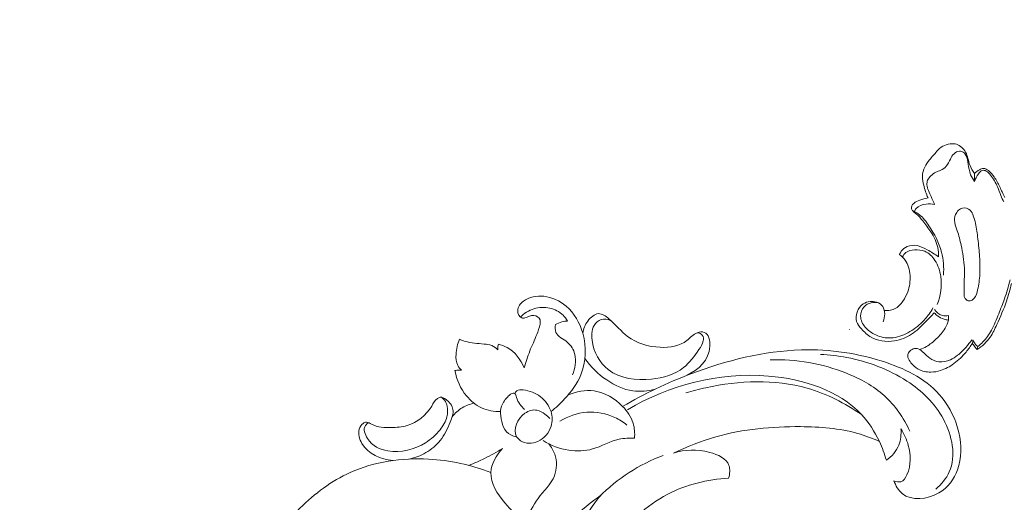
# Model space of a CAD drawing. Units: centimetres. Extents: x 533 to 823, y 192 to 603.
# Drawn here: x 701 to 716, y 494 to 501 of the extents above; entities that cross this region are included whole.
import ezdxf

# ---------------------------------------------------------------- set-up
doc = ezdxf.new("R2010")
doc.units = ezdxf.units.CM
doc.header["$MEASUREMENT"] = 0
doc.layers.add('layer 1', color=7, linetype='Continuous')

msp = doc.modelspace()

# ---------------------------------------------------------------- linework, layer by layer
at = {"layer": 'layer 1', "color": 250, "lineweight": 20}
for points, knots in [([(533.1739, 192.40227), (533.1739, 192.40227), (533.1739, 602.89845), (533.1739, 602.89845), (533.1739, 602.89845), (533.1739, 602.89845), (823.42375, 602.89845), (823.42375, 602.89845), (823.42375, 602.89845), (823.42375, 602.89845), (823.42375, 192.40227), (823.42375, 192.40227), (823.42375, 192.40227), (823.42375, 192.40227), (533.1739, 192.40227), (533.1739, 192.40227)], [0, 0, 0, 0, 0.2, 0.2, 0.2, 0.2, 0.4, 0.4, 0.4, 0.4, 0.6, 0.6, 0.6, 0.6, 1, 1, 1, 1]), ([(714.94964, 498.70051), (714.92121, 498.76175), (714.90122, 498.8261), (714.88447, 498.89203), (714.88447, 498.89203), (714.8731, 498.93668), (714.86319, 498.98202), (714.86458, 499.02745), (714.86458, 499.02745), (714.86604, 499.07512), (714.87986, 499.12287), (714.90124, 499.16586), (714.90124, 499.16586), (714.9206, 499.20503), (714.94616, 499.24033), (714.97297, 499.27448), (714.97297, 499.27448), (715.00815, 499.31943), (715.0454, 499.36234), (715.08475, 499.40482), (715.08475, 499.40482), (715.11123, 499.43346), (715.13871, 499.46191), (715.17171, 499.48148), (715.17171, 499.48148), (715.20501, 499.50124), (715.24401, 499.51203), (715.28392, 499.51693), (715.28392, 499.51693), (715.31699, 499.52099), (715.35066, 499.521), (715.38174, 499.51138), (715.38174, 499.51138), (715.41075, 499.5025), (715.43741, 499.48507), (715.4605, 499.46425), (715.4605, 499.46425), (715.48425, 499.44294), (715.50419, 499.4179), (715.51886, 499.39061), (715.51886, 499.39061), (715.55068, 499.33154), (715.55781, 499.26148), (715.58159, 499.19816), (715.58159, 499.19816), (715.59869, 499.15243), (715.62442, 499.11028), (715.65058, 499.06892)], [0, 0, 0, 0, 0.07692308, 0.07692308, 0.07692308, 0.07692308, 0.15384615, 0.15384615, 0.15384615, 0.15384615, 0.23076923, 0.23076923, 0.23076923, 0.23076923, 0.30769231, 0.30769231, 0.30769231, 0.30769231, 0.38461538, 0.38461538, 0.38461538, 0.38461538, 0.46153846, 0.46153846, 0.46153846, 0.46153846, 0.53846154, 0.53846154, 0.53846154, 0.53846154, 0.61538462, 0.61538462, 0.61538462, 0.61538462, 0.69230769, 0.69230769, 0.69230769, 0.69230769, 0.76923077, 0.76923077, 0.76923077, 0.76923077, 0.84615385, 0.84615385, 0.84615385, 0.84615385, 1, 1, 1, 1]), ([(715.0501, 498.59915), (715.03183, 498.63919), (715.01435, 498.67956), (714.99634, 498.7197), (714.99634, 498.7197), (714.98293, 498.7495), (714.96929, 498.77929), (714.95742, 498.80997), (714.95742, 498.80997), (714.94632, 498.83881), (714.93663, 498.86848), (714.93443, 498.89948), (714.93443, 498.89948), (714.93287, 498.92264), (714.93543, 498.94658), (714.94397, 498.96772), (714.94397, 498.96772), (714.95414, 498.99306), (714.97302, 499.01435), (714.99325, 499.0339), (714.99325, 499.0339), (715.01535, 499.05538), (715.03908, 499.07478), (715.06582, 499.08838), (715.06582, 499.08838), (715.09018, 499.10069), (715.11718, 499.10812), (715.14264, 499.11966), (715.14264, 499.11966), (715.17417, 499.13387), (715.20343, 499.15433), (715.22545, 499.18007), (715.22545, 499.18007), (715.25228, 499.21138), (715.26838, 499.2505), (715.28734, 499.28767), (715.28734, 499.28767), (715.30245, 499.31735), (715.31948, 499.34591), (715.34429, 499.36897), (715.34429, 499.36897), (715.36619, 499.38944), (715.39417, 499.40578), (715.42386, 499.4069), (715.42386, 499.4069), (715.44895, 499.40788), (715.47529, 499.39805), (715.49456, 499.38184), (715.49456, 499.38184), (715.52358, 499.35759), (715.53654, 499.3191), (715.54531, 499.28148), (715.54531, 499.28148), (715.55687, 499.23177), (715.56113, 499.18379), (715.57022, 499.13543), (715.57022, 499.13543), (715.57566, 499.10677), (715.58291, 499.07801), (715.59373, 499.05057), (715.59373, 499.05057), (715.60835, 499.014), (715.62951, 498.9799), (715.65458, 498.94949)], [0, 0, 0, 0, 0.05882353, 0.05882353, 0.05882353, 0.05882353, 0.11764706, 0.11764706, 0.11764706, 0.11764706, 0.17647059, 0.17647059, 0.17647059, 0.17647059, 0.23529412, 0.23529412, 0.23529412, 0.23529412, 0.29411765, 0.29411765, 0.29411765, 0.29411765, 0.35294118, 0.35294118, 0.35294118, 0.35294118, 0.41176471, 0.41176471, 0.41176471, 0.41176471, 0.47058824, 0.47058824, 0.47058824, 0.47058824, 0.52941176, 0.52941176, 0.52941176, 0.52941176, 0.58823529, 0.58823529, 0.58823529, 0.58823529, 0.64705882, 0.64705882, 0.64705882, 0.64705882, 0.70588235, 0.70588235, 0.70588235, 0.70588235, 0.76470588, 0.76470588, 0.76470588, 0.76470588, 0.82352941, 0.82352941, 0.82352941, 0.82352941, 0.88235294, 0.88235294, 0.88235294, 0.88235294, 1, 1, 1, 1]), ([(715.65058, 499.06892), (715.67352, 499.09189), (715.70043, 499.10931), (715.73012, 499.12559), (715.73012, 499.12559), (715.74915, 499.136), (715.76933, 499.14604), (715.78954, 499.14622), (715.78954, 499.14622), (715.81549, 499.14641), (715.84127, 499.13053), (715.86373, 499.11289), (715.86373, 499.11289), (715.89892, 499.08522), (715.92566, 499.05336), (715.95002, 499.01914), (715.95002, 499.01914), (715.98365, 498.97176), (716.01277, 498.91976), (716.03679, 498.86619), (716.03679, 498.86619), (716.04819, 498.8409), (716.05844, 498.81522), (716.07004, 498.79018), (716.07004, 498.79018), (716.08292, 498.76222), (716.09741, 498.73501), (716.11255, 498.70806)], [0, 0, 0, 0, 0.125, 0.125, 0.125, 0.125, 0.25, 0.25, 0.25, 0.25, 0.375, 0.375, 0.375, 0.375, 0.5, 0.5, 0.5, 0.5, 0.625, 0.625, 0.625, 0.625, 0.75, 0.75, 0.75, 0.75, 1, 1, 1, 1]), ([(715.65458, 498.94949), (715.65497, 498.97553), (715.65451, 499.00159), (715.65329, 499.02764), (715.65329, 499.02764), (715.65262, 499.04144), (715.65169, 499.05514), (715.65058, 499.06892)], [0, 0, 0, 0, 0.33333333, 0.33333333, 0.33333333, 0.33333333, 1, 1, 1, 1]), ([(715.65458, 498.94949), (715.66285, 498.97443), (715.67363, 498.99886), (715.68622, 499.02168), (715.68622, 499.02168), (715.69733, 499.04198), (715.70996, 499.06099), (715.72494, 499.0799), (715.72494, 499.0799), (715.73659, 499.09444), (715.74968, 499.10905), (715.76617, 499.11488), (715.76617, 499.11488), (715.78594, 499.12185), (715.8107, 499.11657), (715.83072, 499.10611), (715.83072, 499.10611), (715.85731, 499.09217), (715.87548, 499.06939), (715.893, 499.04611), (715.893, 499.04611), (715.93581, 498.98952), (715.97477, 498.93073), (716.0025, 498.86675), (716.0025, 498.86675), (716.02084, 498.82452), (716.03439, 498.78016), (716.05156, 498.73722), (716.05156, 498.73722), (716.06492, 498.70387), (716.08049, 498.67144), (716.09641, 498.6393)], [0, 0, 0, 0, 0.11111111, 0.11111111, 0.11111111, 0.11111111, 0.22222222, 0.22222222, 0.22222222, 0.22222222, 0.33333333, 0.33333333, 0.33333333, 0.33333333, 0.44444444, 0.44444444, 0.44444444, 0.44444444, 0.55555556, 0.55555556, 0.55555556, 0.55555556, 0.66666667, 0.66666667, 0.66666667, 0.66666667, 0.77777778, 0.77777778, 0.77777778, 0.77777778, 1, 1, 1, 1]), ([(715.10761, 497.81008), (715.10948, 497.85693), (715.10665, 497.90443), (715.09718, 497.95057), (715.09718, 497.95057), (715.07991, 498.03457), (715.04065, 498.11383), (714.99381, 498.18627), (714.99381, 498.18627), (714.95579, 498.24499), (714.91284, 498.29914), (714.86913, 498.35405), (714.86913, 498.35405), (714.84014, 498.39041), (714.81076, 498.42715), (714.77512, 498.45609), (714.77512, 498.45609), (714.7578, 498.4702), (714.73895, 498.48244), (714.72298, 498.49902), (714.72298, 498.49902), (714.713, 498.50943), (714.70416, 498.52153), (714.70067, 498.53478), (714.70067, 498.53478), (714.69323, 498.56308), (714.71063, 498.59646), (714.73359, 498.61845), (714.73359, 498.61845), (714.75954, 498.6432), (714.79244, 498.65338), (714.82503, 498.66413), (714.82503, 498.66413), (714.86634, 498.67787), (714.90704, 498.69251), (714.94964, 498.70051)], [0, 0, 0, 0, 0.1, 0.1, 0.1, 0.1, 0.2, 0.2, 0.2, 0.2, 0.3, 0.3, 0.3, 0.3, 0.4, 0.4, 0.4, 0.4, 0.5, 0.5, 0.5, 0.5, 0.6, 0.6, 0.6, 0.6, 0.7, 0.7, 0.7, 0.7, 0.8, 0.8, 0.8, 0.8, 1, 1, 1, 1]), ([(714.74223, 498.49245), (714.74954, 498.51009), (714.75914, 498.52701), (714.77154, 498.54125), (714.77154, 498.54125), (714.80674, 498.58154), (714.86438, 498.59945), (714.92004, 498.60605), (714.92004, 498.60605), (714.96458, 498.61141), (715.00785, 498.60951), (715.0501, 498.59915)], [0, 0, 0, 0, 0.25, 0.25, 0.25, 0.25, 0.5, 0.5, 0.5, 0.5, 1, 1, 1, 1]), ([(715.18339, 497.53234), (715.19197, 497.64894), (715.18444, 497.76927), (715.15479, 497.88244), (715.15479, 497.88244), (715.11777, 498.02354), (715.04638, 498.15378), (714.96416, 498.27854), (714.96416, 498.27854), (714.92205, 498.34252), (714.87716, 498.40506), (714.81649, 498.44935), (714.81649, 498.44935), (714.79346, 498.46614), (714.76816, 498.4803), (714.74223, 498.49245)], [0, 0, 0, 0, 0.2, 0.2, 0.2, 0.2, 0.4, 0.4, 0.4, 0.4, 0.6, 0.6, 0.6, 0.6, 1, 1, 1, 1]), ([(715.66756, 498.31579), (715.65907, 498.3546), (715.64895, 498.39288), (715.635, 498.43081), (715.635, 498.43081), (715.62374, 498.46112), (715.61022, 498.49119), (715.58627, 498.51334), (715.58627, 498.51334), (715.55661, 498.54077), (715.5111, 498.55606), (715.47209, 498.54786), (715.47209, 498.54786), (715.4486, 498.54287), (715.42748, 498.52954), (715.4101, 498.51292), (715.4101, 498.51292), (715.39084, 498.49438), (715.37631, 498.47183), (715.36657, 498.44728), (715.36657, 498.44728), (715.35163, 498.40964), (715.34792, 498.36723), (715.35382, 498.32712), (715.35382, 498.32712), (715.36007, 498.28448), (715.37717, 498.24449), (715.39172, 498.20383), (715.39172, 498.20383), (715.41713, 498.13269), (715.43475, 498.05947), (715.45062, 497.98568), (715.45062, 497.98568), (715.47489, 497.87259), (715.49472, 497.75819), (715.49928, 497.64298), (715.49928, 497.64298), (715.50282, 497.55276), (715.49689, 497.46213), (715.49511, 497.37238), (715.49511, 497.37238), (715.49441, 497.33857), (715.4943, 497.30485), (715.4942, 497.27036), (715.4942, 497.27036), (715.49421, 497.24373), (715.49419, 497.21678), (715.50511, 497.19245), (715.50511, 497.19245), (715.51279, 497.1752), (715.52603, 497.15933), (715.54316, 497.15104), (715.54316, 497.15104), (715.56103, 497.14245), (715.58315, 497.14227), (715.60182, 497.14893), (715.60182, 497.14893), (715.62014, 497.15553), (715.63519, 497.16888), (715.64735, 497.18387), (715.64735, 497.18387), (715.67663, 497.2198), (715.68996, 497.26504), (715.7006, 497.31032), (715.7006, 497.31032), (715.71903, 497.38905), (715.72887, 497.46768), (715.73301, 497.54692), (715.73301, 497.54692), (715.73763, 497.63463), (715.73523, 497.72319), (715.72951, 497.81128), (715.72951, 497.81128), (715.72365, 497.90193), (715.71433, 497.99205), (715.70366, 498.08231), (715.70366, 498.08231), (715.69451, 498.16056), (715.68427, 498.23906), (715.66756, 498.31579)], [0, 0, 0, 0, 0.04761905, 0.04761905, 0.04761905, 0.04761905, 0.0952381, 0.0952381, 0.0952381, 0.0952381, 0.14285714, 0.14285714, 0.14285714, 0.14285714, 0.19047619, 0.19047619, 0.19047619, 0.19047619, 0.23809524, 0.23809524, 0.23809524, 0.23809524, 0.28571429, 0.28571429, 0.28571429, 0.28571429, 0.33333333, 0.33333333, 0.33333333, 0.33333333, 0.38095238, 0.38095238, 0.38095238, 0.38095238, 0.42857143, 0.42857143, 0.42857143, 0.42857143, 0.47619048, 0.47619048, 0.47619048, 0.47619048, 0.52380952, 0.52380952, 0.52380952, 0.52380952, 0.57142857, 0.57142857, 0.57142857, 0.57142857, 0.61904762, 0.61904762, 0.61904762, 0.61904762, 0.66666667, 0.66666667, 0.66666667, 0.66666667, 0.71428571, 0.71428571, 0.71428571, 0.71428571, 0.76190476, 0.76190476, 0.76190476, 0.76190476, 0.80952381, 0.80952381, 0.80952381, 0.80952381, 0.85714286, 0.85714286, 0.85714286, 0.85714286, 0.9047619, 0.9047619, 0.9047619, 0.9047619, 1, 1, 1, 1]), ([(714.52059, 497.84499), (714.52661, 497.86241), (714.53484, 497.87913), (714.54541, 497.89445), (714.54541, 497.89445), (714.56693, 497.92526), (714.59811, 497.94958), (714.63318, 497.96471), (714.63318, 497.96471), (714.68155, 497.98559), (714.7371, 497.98931), (714.78836, 497.97901), (714.78836, 497.97901), (714.84181, 497.96824), (714.89054, 497.94243), (714.93837, 497.91601), (714.93837, 497.91601), (714.99712, 497.88356), (715.05451, 497.85016), (715.10761, 497.81008)], [0, 0, 0, 0, 0.16666667, 0.16666667, 0.16666667, 0.16666667, 0.33333333, 0.33333333, 0.33333333, 0.33333333, 0.5, 0.5, 0.5, 0.5, 0.66666667, 0.66666667, 0.66666667, 0.66666667, 1, 1, 1, 1]), ([(714.56309, 497.80909), (714.5754, 497.83386), (714.59237, 497.85757), (714.61399, 497.87449), (714.61399, 497.87449), (714.64948, 497.90243), (714.69731, 497.91206), (714.7447, 497.91516), (714.7447, 497.91516), (714.79862, 497.91859), (714.85206, 497.91356), (714.89975, 497.89359), (714.89975, 497.89359), (714.96296, 497.86719), (715.01604, 497.81478), (715.05497, 497.7559), (715.05497, 497.7559), (715.10336, 497.6825), (715.12955, 497.59913), (715.1417, 497.51346), (715.1417, 497.51346), (715.1621, 497.37014), (715.14338, 497.22041), (715.09072, 497.08755)], [0, 0, 0, 0, 0.14285714, 0.14285714, 0.14285714, 0.14285714, 0.28571429, 0.28571429, 0.28571429, 0.28571429, 0.42857143, 0.42857143, 0.42857143, 0.42857143, 0.57142857, 0.57142857, 0.57142857, 0.57142857, 0.71428571, 0.71428571, 0.71428571, 0.71428571, 1, 1, 1, 1]), ([(714.28919, 497.00046), (714.31237, 496.99659), (714.33628, 496.99578), (714.35973, 496.9983), (714.35973, 496.9983), (714.38954, 497.00154), (714.41874, 497.01011), (714.44528, 497.02348), (714.44528, 497.02348), (714.49691, 497.04961), (714.53791, 497.09399), (714.57113, 497.14204), (714.57113, 497.14204), (714.60113, 497.18546), (714.62483, 497.23171), (714.64242, 497.28071), (714.64242, 497.28071), (714.6706, 497.3592), (714.68323, 497.44456), (714.67757, 497.52809), (714.67757, 497.52809), (714.67462, 497.57142), (714.66673, 497.6143), (714.65364, 497.65587), (714.65364, 497.65587), (714.64201, 497.69284), (714.62608, 497.72888), (714.60404, 497.76084), (714.60404, 497.76084), (714.58156, 497.79332), (714.5526, 497.82166), (714.52059, 497.84499)], [0, 0, 0, 0, 0.11111111, 0.11111111, 0.11111111, 0.11111111, 0.22222222, 0.22222222, 0.22222222, 0.22222222, 0.33333333, 0.33333333, 0.33333333, 0.33333333, 0.44444444, 0.44444444, 0.44444444, 0.44444444, 0.55555556, 0.55555556, 0.55555556, 0.55555556, 0.66666667, 0.66666667, 0.66666667, 0.66666667, 0.77777778, 0.77777778, 0.77777778, 0.77777778, 1, 1, 1, 1]), ([(715.70175, 496.45573), (715.72952, 496.4768), (715.75591, 496.49975), (715.78032, 496.52471), (715.78032, 496.52471), (715.83091, 496.57627), (715.87287, 496.63629), (715.90792, 496.69948), (715.90792, 496.69948), (715.95235, 496.77957), (715.98574, 496.86489), (716.01952, 496.94983), (716.01952, 496.94983), (716.04935, 497.02472), (716.07964, 497.09941), (716.10634, 497.17537), (716.10634, 497.17537), (716.1395, 497.26955), (716.16727, 497.36585), (716.19131, 497.46284)], [0, 0, 0, 0, 0.16666667, 0.16666667, 0.16666667, 0.16666667, 0.33333333, 0.33333333, 0.33333333, 0.33333333, 0.5, 0.5, 0.5, 0.5, 0.66666667, 0.66666667, 0.66666667, 0.66666667, 1, 1, 1, 1]), ([(716.21023, 497.40737), (716.19051, 497.3177), (716.1668, 497.22858), (716.13724, 497.14179), (716.13724, 497.14179), (716.09566, 497.02025), (716.04252, 496.90318), (715.9896, 496.78536), (715.9896, 496.78536), (715.96021, 496.72015), (715.93088, 496.65458), (715.89015, 496.59622), (715.89015, 496.59622), (715.83908, 496.5231), (715.77, 496.46112), (715.69538, 496.41161)], [0, 0, 0, 0, 0.2, 0.2, 0.2, 0.2, 0.4, 0.4, 0.4, 0.4, 0.6, 0.6, 0.6, 0.6, 1, 1, 1, 1]), ([(708.84289, 496.13196), (708.86818, 496.21812), (708.8953, 496.3037), (708.92878, 496.38725), (708.92878, 496.38725), (708.96225, 496.47095), (709.00194, 496.55263), (709.03491, 496.63527), (709.03491, 496.63527), (709.055, 496.68568), (709.07261, 496.73647), (709.08326, 496.79247), (709.08326, 496.79247), (709.08767, 496.81549), (709.09095, 496.83937), (709.08332, 496.86007), (709.08332, 496.86007), (709.07069, 496.89481), (709.02767, 496.92064), (708.9893, 496.92396), (708.9893, 496.92396), (708.94195, 496.92811), (708.90171, 496.89813), (708.85447, 496.88722), (708.85447, 496.88722), (708.83854, 496.88359), (708.82177, 496.88208), (708.8073, 496.88636), (708.8073, 496.88636), (708.76842, 496.89802), (708.74568, 496.95142), (708.74586, 496.99724), (708.74586, 496.99724), (708.74614, 497.05706), (708.78551, 497.10374), (708.83143, 497.1382), (708.83143, 497.1382), (708.91944, 497.20405), (709.03131, 497.22461), (709.13851, 497.21374), (709.13851, 497.21374), (709.26358, 497.20097), (709.38219, 497.14532), (709.47736, 497.06474), (709.47736, 497.06474), (709.60072, 496.96013), (709.68432, 496.81352), (709.7293, 496.65537), (709.7293, 496.65537), (709.78808, 496.44847), (709.78053, 496.22182), (709.70124, 496.02821), (709.70124, 496.02821), (709.64568, 495.89255), (709.55489, 495.77313), (709.45547, 495.66459), (709.45547, 495.66459), (709.39141, 495.59454), (709.32362, 495.52898), (709.24981, 495.47024)], [0, 0, 0, 0, 0.0625, 0.0625, 0.0625, 0.0625, 0.125, 0.125, 0.125, 0.125, 0.1875, 0.1875, 0.1875, 0.1875, 0.25, 0.25, 0.25, 0.25, 0.3125, 0.3125, 0.3125, 0.3125, 0.375, 0.375, 0.375, 0.375, 0.4375, 0.4375, 0.4375, 0.4375, 0.5, 0.5, 0.5, 0.5, 0.5625, 0.5625, 0.5625, 0.5625, 0.625, 0.625, 0.625, 0.625, 0.6875, 0.6875, 0.6875, 0.6875, 0.75, 0.75, 0.75, 0.75, 0.8125, 0.8125, 0.8125, 0.8125, 0.875, 0.875, 0.875, 0.875, 1, 1, 1, 1]), ([(715.04502, 496.96415), (715.00184, 496.91687), (714.95648, 496.87191), (714.91121, 496.82637), (714.91121, 496.82637), (714.84463, 496.75945), (714.77819, 496.69129), (714.69921, 496.63936), (714.69921, 496.63936), (714.62283, 496.58928), (714.53475, 496.55432), (714.44385, 496.53948), (714.44385, 496.53948), (714.37967, 496.52905), (714.31411, 496.5286), (714.24975, 496.53967), (714.24975, 496.53967), (714.19343, 496.54926), (714.13805, 496.56765), (714.08924, 496.59588), (714.08924, 496.59588), (714.03351, 496.62805), (713.98624, 496.67307), (713.94238, 496.72241), (713.94238, 496.72241), (713.9125, 496.75611), (713.8841, 496.79179), (713.8709, 496.83309), (713.8709, 496.83309), (713.85644, 496.87815), (713.8598, 496.9299), (713.87648, 496.97592), (713.87648, 496.97592), (713.89445, 497.02531), (713.92777, 497.06812), (713.9708, 497.09727), (713.9708, 497.09727), (714.00134, 497.11795), (714.03676, 497.13186), (714.07309, 497.13597), (714.07309, 497.13597), (714.10605, 497.13974), (714.1397, 497.13554), (714.17177, 497.1241), (714.17177, 497.1241), (714.20865, 497.11099), (714.24335, 497.08839), (714.26492, 497.05737), (714.26492, 497.05737), (714.3081, 496.99543), (714.2986, 496.90011), (714.27061, 496.82966)], [0, 0, 0, 0, 0.07142857, 0.07142857, 0.07142857, 0.07142857, 0.14285714, 0.14285714, 0.14285714, 0.14285714, 0.21428571, 0.21428571, 0.21428571, 0.21428571, 0.28571429, 0.28571429, 0.28571429, 0.28571429, 0.35714286, 0.35714286, 0.35714286, 0.35714286, 0.42857143, 0.42857143, 0.42857143, 0.42857143, 0.5, 0.5, 0.5, 0.5, 0.57142857, 0.57142857, 0.57142857, 0.57142857, 0.64285714, 0.64285714, 0.64285714, 0.64285714, 0.71428571, 0.71428571, 0.71428571, 0.71428571, 0.78571429, 0.78571429, 0.78571429, 0.78571429, 0.85714286, 0.85714286, 0.85714286, 0.85714286, 1, 1, 1, 1]), ([(714.18291, 497.11992), (714.15228, 497.12384), (714.12068, 497.12253), (714.09035, 497.11518), (714.09035, 497.11518), (714.04967, 497.10529), (714.0112, 497.08454), (713.98299, 497.05379), (713.98299, 497.05379), (713.94828, 497.016), (713.92909, 496.96312), (713.93023, 496.91177), (713.93023, 496.91177), (713.93154, 496.8517), (713.96084, 496.79389), (714.00007, 496.74722), (714.00007, 496.74722), (714.03763, 496.70255), (714.08438, 496.66803), (714.13572, 496.64146), (714.13572, 496.64146), (714.20428, 496.60603), (714.28116, 496.58468), (714.35772, 496.58371), (714.35772, 496.58371), (714.44662, 496.58249), (714.53491, 496.60881), (714.61541, 496.64766), (714.61541, 496.64766), (714.69925, 496.68805), (714.77454, 496.74205), (714.84186, 496.80476), (714.84186, 496.80476), (714.888, 496.84767), (714.93034, 496.89475), (714.96678, 496.9459), (714.96678, 496.9459), (714.98749, 496.97499), (715.0064, 497.00547), (715.0234, 497.03685)], [0, 0, 0, 0, 0.09090909, 0.09090909, 0.09090909, 0.09090909, 0.18181818, 0.18181818, 0.18181818, 0.18181818, 0.27272727, 0.27272727, 0.27272727, 0.27272727, 0.36363636, 0.36363636, 0.36363636, 0.36363636, 0.45454545, 0.45454545, 0.45454545, 0.45454545, 0.54545455, 0.54545455, 0.54545455, 0.54545455, 0.63636364, 0.63636364, 0.63636364, 0.63636364, 0.72727273, 0.72727273, 0.72727273, 0.72727273, 0.81818182, 0.81818182, 0.81818182, 0.81818182, 1, 1, 1, 1]), ([(708.78497, 496.89875), (708.8425, 496.95463), (708.91332, 496.99945), (708.9905, 497.02372), (708.9905, 497.02372), (709.06697, 497.04772), (709.14966, 497.05158), (709.22888, 497.03433), (709.22888, 497.03433), (709.30428, 497.01796), (709.37651, 496.98244), (709.43072, 496.92888), (709.43072, 496.92888), (709.45733, 496.90246), (709.47967, 496.87168), (709.49775, 496.83896)], [0, 0, 0, 0, 0.2, 0.2, 0.2, 0.2, 0.4, 0.4, 0.4, 0.4, 0.6, 0.6, 0.6, 0.6, 1, 1, 1, 1]), ([(715.25839, 496.85498), (715.23598, 496.8568), (715.21381, 496.86078), (715.19215, 496.86727), (715.19215, 496.86727), (715.15656, 496.87779), (715.12273, 496.89462), (715.09333, 496.91719), (715.09333, 496.91719), (715.07541, 496.93089), (715.05926, 496.94678), (715.04502, 496.96415)], [0, 0, 0, 0, 0.25, 0.25, 0.25, 0.25, 0.5, 0.5, 0.5, 0.5, 1, 1, 1, 1]), ([(715.25906, 496.92246), (715.22834, 496.91624), (715.19518, 496.91537), (715.16474, 496.92419), (715.16474, 496.92419), (715.1175, 496.93791), (715.07693, 496.97507), (715.05031, 497.01586)], [0, 0, 0, 0, 0.33333333, 0.33333333, 0.33333333, 0.33333333, 1, 1, 1, 1]), ([(709.49775, 496.83896), (709.47003, 496.83816), (709.44228, 496.83454), (709.41536, 496.82766), (709.41536, 496.82766), (709.38015, 496.81851), (709.34632, 496.80397), (709.31536, 496.7851)], [0, 0, 0, 0, 0.33333333, 0.33333333, 0.33333333, 0.33333333, 1, 1, 1, 1]), ([(709.7293, 496.65537), (709.73911, 496.72135), (709.76365, 496.78248), (709.80613, 496.83995), (709.80613, 496.83995), (709.84776, 496.89615), (709.90654, 496.94891), (709.96695, 496.95131), (709.96695, 496.95131), (710.02134, 496.95354), (710.077, 496.91517), (710.12586, 496.87431), (710.12586, 496.87431), (710.23369, 496.78402), (710.30834, 496.68138), (710.40828, 496.60537), (710.40828, 496.60537), (710.54149, 496.50415), (710.71966, 496.45006), (710.90141, 496.44291), (710.90141, 496.44291), (711.04767, 496.43713), (711.19634, 496.46167), (711.30492, 496.54668), (711.30492, 496.54668), (711.3559, 496.58655), (711.398, 496.63971), (711.46139, 496.66358), (711.46139, 496.66358), (711.49549, 496.67642), (711.53583, 496.68066), (711.56672, 496.66899), (711.56672, 496.66899), (711.63315, 496.64391), (711.65592, 496.54489), (711.65213, 496.45815), (711.65213, 496.45815), (711.64276, 496.24502), (711.47362, 496.10551), (711.30889, 496.0202)], [0, 0, 0, 0, 0.09090909, 0.09090909, 0.09090909, 0.09090909, 0.18181818, 0.18181818, 0.18181818, 0.18181818, 0.27272727, 0.27272727, 0.27272727, 0.27272727, 0.36363636, 0.36363636, 0.36363636, 0.36363636, 0.45454545, 0.45454545, 0.45454545, 0.45454545, 0.54545455, 0.54545455, 0.54545455, 0.54545455, 0.63636364, 0.63636364, 0.63636364, 0.63636364, 0.72727273, 0.72727273, 0.72727273, 0.72727273, 0.81818182, 0.81818182, 0.81818182, 0.81818182, 1, 1, 1, 1]), ([(710.17308, 496.83225), (710.13548, 496.85586), (710.08949, 496.87202), (710.04485, 496.86817), (710.04485, 496.86817), (709.99709, 496.86391), (709.95079, 496.83652), (709.91998, 496.80011), (709.91998, 496.80011), (709.86493, 496.73502), (709.85896, 496.64094), (709.87006, 496.55106), (709.87006, 496.55106), (709.89233, 496.37165), (709.98261, 496.20872), (710.11446, 496.10575), (710.11446, 496.10575), (710.28858, 495.96959), (710.53521, 495.93793), (710.76894, 495.96166), (710.76894, 495.96166), (710.94896, 495.98004), (711.12137, 496.03121), (711.25329, 496.13642), (711.25329, 496.13642), (711.34495, 496.20938), (711.41715, 496.3085), (711.48637, 496.40722), (711.48637, 496.40722), (711.51501, 496.4481), (711.54316, 496.48891), (711.55173, 496.5399), (711.55173, 496.5399), (711.55675, 496.57027), (711.55487, 496.60423), (711.53721, 496.62684), (711.53721, 496.62684), (711.52033, 496.64853), (711.48915, 496.65992), (711.46139, 496.66358)], [0, 0, 0, 0, 0.09090909, 0.09090909, 0.09090909, 0.09090909, 0.18181818, 0.18181818, 0.18181818, 0.18181818, 0.27272727, 0.27272727, 0.27272727, 0.27272727, 0.36363636, 0.36363636, 0.36363636, 0.36363636, 0.45454545, 0.45454545, 0.45454545, 0.45454545, 0.54545455, 0.54545455, 0.54545455, 0.54545455, 0.63636364, 0.63636364, 0.63636364, 0.63636364, 0.72727273, 0.72727273, 0.72727273, 0.72727273, 0.81818182, 0.81818182, 0.81818182, 0.81818182, 1, 1, 1, 1]), ([(714.82271, 496.4081), (714.85787, 496.42059), (714.89217, 496.43572), (714.92454, 496.45403), (714.92454, 496.45403), (714.97983, 496.48535), (715.0293, 496.52612), (715.07528, 496.56996), (715.07528, 496.56996), (715.12591, 496.61826), (715.1722, 496.67042), (715.20883, 496.73037), (715.20883, 496.73037), (715.2324, 496.76898), (715.25198, 496.81077), (715.25839, 496.85498), (715.25839, 496.85498), (715.26156, 496.87727), (715.2615, 496.90013), (715.25906, 496.92246)], [0, 0, 0, 0, 0.16666667, 0.16666667, 0.16666667, 0.16666667, 0.33333333, 0.33333333, 0.33333333, 0.33333333, 0.5, 0.5, 0.5, 0.5, 0.66666667, 0.66666667, 0.66666667, 0.66666667, 1, 1, 1, 1]), ([(709.31536, 496.7851), (709.30971, 496.74639), (709.30947, 496.70233), (709.32407, 496.66786), (709.32407, 496.66786), (709.35189, 496.6019), (709.43412, 496.57063), (709.49479, 496.52063), (709.49479, 496.52063), (709.55328, 496.47241), (709.5917, 496.40666), (709.60916, 496.33554), (709.60916, 496.33554), (709.6341, 496.23404), (709.61626, 496.12152), (709.57317, 496.02778)], [0, 0, 0, 0, 0.2, 0.2, 0.2, 0.2, 0.4, 0.4, 0.4, 0.4, 0.6, 0.6, 0.6, 0.6, 1, 1, 1, 1]), ([(707.8965, 496.09497), (707.8743, 496.11578), (707.85432, 496.14003), (707.84051, 496.167), (707.84051, 496.167), (707.81435, 496.21789), (707.81018, 496.27809), (707.81293, 496.33684), (707.81293, 496.33684), (707.81683, 496.41693), (707.83378, 496.49416), (707.8673, 496.56471)], [0, 0, 0, 0, 0.25, 0.25, 0.25, 0.25, 0.5, 0.5, 0.5, 0.5, 1, 1, 1, 1]), ([(707.8673, 496.56471), (707.89409, 496.55264), (707.92145, 496.5417), (707.94932, 496.53294), (707.94932, 496.53294), (708.04132, 496.50429), (708.13881, 496.50126), (708.2364, 496.49258), (708.2364, 496.49258), (708.27647, 496.48897), (708.31646, 496.48445), (708.35299, 496.46948), (708.35299, 496.46948), (708.38824, 496.45509), (708.42024, 496.43089), (708.44678, 496.4034)], [0, 0, 0, 0, 0.2, 0.2, 0.2, 0.2, 0.4, 0.4, 0.4, 0.4, 0.6, 0.6, 0.6, 0.6, 1, 1, 1, 1]), ([(715.62191, 496.50601), (715.59324, 496.459), (715.56101, 496.41412), (715.52569, 496.37171), (715.52569, 496.37171), (715.47143, 496.30629), (715.40994, 496.24669), (715.34073, 496.19667), (715.34073, 496.19667), (715.2786, 496.15172), (715.21014, 496.11448), (715.13712, 496.09159), (715.13712, 496.09159), (715.0912, 496.07716), (715.04331, 496.06842), (714.9944, 496.06768), (714.9944, 496.06768), (714.92785, 496.06667), (714.85918, 496.0804), (714.80204, 496.11283), (714.80204, 496.11283), (714.75962, 496.1369), (714.72355, 496.17132), (714.69187, 496.20955), (714.69187, 496.20955), (714.6721, 496.23344), (714.65412, 496.25874), (714.64635, 496.28859), (714.64635, 496.28859), (714.64233, 496.30422), (714.64108, 496.32108), (714.64504, 496.33611), (714.64504, 496.33611), (714.64986, 496.35403), (714.66194, 496.36959), (714.67592, 496.3835), (714.67592, 496.3835), (714.6963, 496.40396), (714.72041, 496.42114), (714.74757, 496.42504), (714.74757, 496.42504), (714.76484, 496.42752), (714.7833, 496.42453), (714.80009, 496.41855), (714.80009, 496.41855), (714.83303, 496.40663), (714.85969, 496.38293), (714.8852, 496.35905), (714.8852, 496.35905), (714.91478, 496.33143), (714.94285, 496.30356), (714.97558, 496.28016), (714.97558, 496.28016), (715.01612, 496.25102), (715.06389, 496.22864), (715.11307, 496.22245), (715.11307, 496.22245), (715.17214, 496.21508), (715.23334, 496.23086), (715.28833, 496.25571), (715.28833, 496.25571), (715.32787, 496.27354), (715.36419, 496.29616), (715.39766, 496.32235), (715.39766, 496.32235), (715.44267, 496.3576), (715.48248, 496.39935), (715.52068, 496.44219), (715.52068, 496.44219), (715.55357, 496.479), (715.58529, 496.51663), (715.61472, 496.55607)], [0, 0, 0, 0, 0.05263158, 0.05263158, 0.05263158, 0.05263158, 0.10526316, 0.10526316, 0.10526316, 0.10526316, 0.15789474, 0.15789474, 0.15789474, 0.15789474, 0.21052632, 0.21052632, 0.21052632, 0.21052632, 0.26315789, 0.26315789, 0.26315789, 0.26315789, 0.31578947, 0.31578947, 0.31578947, 0.31578947, 0.36842105, 0.36842105, 0.36842105, 0.36842105, 0.42105263, 0.42105263, 0.42105263, 0.42105263, 0.47368421, 0.47368421, 0.47368421, 0.47368421, 0.52631579, 0.52631579, 0.52631579, 0.52631579, 0.57894737, 0.57894737, 0.57894737, 0.57894737, 0.63157895, 0.63157895, 0.63157895, 0.63157895, 0.68421053, 0.68421053, 0.68421053, 0.68421053, 0.73684211, 0.73684211, 0.73684211, 0.73684211, 0.78947368, 0.78947368, 0.78947368, 0.78947368, 0.84210526, 0.84210526, 0.84210526, 0.84210526, 0.89473684, 0.89473684, 0.89473684, 0.89473684, 1, 1, 1, 1]), ([(715.70175, 496.45573), (715.68635, 496.46795), (715.67235, 496.48197), (715.66034, 496.49766), (715.66034, 496.49766), (715.64694, 496.51523), (715.63623, 496.53482), (715.62832, 496.5552)], [0, 0, 0, 0, 0.33333333, 0.33333333, 0.33333333, 0.33333333, 1, 1, 1, 1]), ([(708.44678, 496.4034), (708.44465, 496.42294), (708.44493, 496.44287), (708.44769, 496.4623), (708.44769, 496.4623), (708.4491, 496.4724), (708.45123, 496.48236), (708.45398, 496.49224)], [0, 0, 0, 0, 0.33333333, 0.33333333, 0.33333333, 0.33333333, 1, 1, 1, 1]), ([(708.45398, 496.49224), (708.4993, 496.48046), (708.54366, 496.46381), (708.58472, 496.44082), (708.58472, 496.44082), (708.70234, 496.37493), (708.793, 496.25648), (708.84289, 496.13196)], [0, 0, 0, 0, 0.33333333, 0.33333333, 0.33333333, 0.33333333, 1, 1, 1, 1]), ([(714.43395, 494.42679), (714.46095, 494.3544), (714.50122, 494.2805), (714.55964, 494.23179), (714.55964, 494.23179), (714.69897, 494.11568), (714.94079, 494.14345), (715.11197, 494.24159), (715.11197, 494.24159), (715.2522, 494.32199), (715.34503, 494.44974), (715.3966, 494.59214), (715.3966, 494.59214), (715.52347, 494.94219), (715.40156, 495.38118), (715.16171, 495.6803), (715.16171, 495.6803), (714.94779, 495.94713), (714.63995, 496.10269), (714.32139, 496.2113), (714.32139, 496.2113), (713.90392, 496.35371), (713.46792, 496.41536), (713.03494, 496.4033), (713.03494, 496.4033), (712.46446, 496.38755), (711.89902, 496.24377), (711.36285, 496.04081), (711.36285, 496.04081), (711.00465, 495.90533), (710.65941, 495.7433), (710.33226, 495.54883)], [0, 0, 0, 0, 0.11111111, 0.11111111, 0.11111111, 0.11111111, 0.22222222, 0.22222222, 0.22222222, 0.22222222, 0.33333333, 0.33333333, 0.33333333, 0.33333333, 0.44444444, 0.44444444, 0.44444444, 0.44444444, 0.55555556, 0.55555556, 0.55555556, 0.55555556, 0.66666667, 0.66666667, 0.66666667, 0.66666667, 0.77777778, 0.77777778, 0.77777778, 0.77777778, 1, 1, 1, 1]), ([(715.69538, 496.41161), (715.68124, 496.42374), (715.66824, 496.43703), (715.65662, 496.45158), (715.65662, 496.45158), (715.64314, 496.46842), (715.63148, 496.48678), (715.62191, 496.50601)], [0, 0, 0, 0, 0.33333333, 0.33333333, 0.33333333, 0.33333333, 1, 1, 1, 1]), ([(710.82232, 495.81052), (710.71434, 495.78102), (710.5985, 495.76933), (710.48731, 495.78469), (710.48731, 495.78469), (710.3461, 495.80414), (710.21226, 495.86739), (710.09277, 495.94885), (710.09277, 495.94885), (709.96329, 496.03717), (709.85072, 496.14708), (709.76238, 496.27371)], [0, 0, 0, 0, 0.25, 0.25, 0.25, 0.25, 0.5, 0.5, 0.5, 0.5, 1, 1, 1, 1]), ([(714.67425, 495.17626), (714.58134, 495.37605), (714.45143, 495.56478), (714.28765, 495.71267), (714.28765, 495.71267), (714.12401, 495.86042), (713.92657, 495.96725), (713.71975, 496.05011), (713.71975, 496.05011), (713.3514, 496.19754), (712.95323, 496.26867), (712.56228, 496.25186)], [0, 0, 0, 0, 0.25, 0.25, 0.25, 0.25, 0.5, 0.5, 0.5, 0.5, 1, 1, 1, 1]), ([(715.06988, 494.29839), (715.15221, 494.37184), (715.22695, 494.46055), (715.27178, 494.56064), (715.27178, 494.56064), (715.37992, 494.80206), (715.31457, 495.10935), (715.18267, 495.35608), (715.18267, 495.35608), (715.05155, 495.60146), (714.85466, 495.78692), (714.63089, 495.93199), (714.63089, 495.93199), (714.35631, 496.11008), (714.04148, 496.22743), (713.72025, 496.2889), (713.72025, 496.2889), (713.58918, 496.31401), (713.45699, 496.32987), (713.32424, 496.33591)], [0, 0, 0, 0, 0.16666667, 0.16666667, 0.16666667, 0.16666667, 0.33333333, 0.33333333, 0.33333333, 0.33333333, 0.5, 0.5, 0.5, 0.5, 0.66666667, 0.66666667, 0.66666667, 0.66666667, 1, 1, 1, 1]), ([(707.79697, 496.08995), (707.80689, 496.09299), (707.81702, 496.09525), (707.82728, 496.09681), (707.82728, 496.09681), (707.85015, 496.10011), (707.87383, 496.09931), (707.8965, 496.09497)], [0, 0, 0, 0, 0.33333333, 0.33333333, 0.33333333, 0.33333333, 1, 1, 1, 1]), ([(708.48697, 495.47127), (708.38895, 495.46985), (708.28803, 495.48789), (708.19838, 495.52925), (708.19838, 495.52925), (708.10993, 495.57012), (708.03246, 495.63374), (707.97013, 495.70963), (707.97013, 495.70963), (707.88046, 495.81867), (707.82174, 495.95302), (707.79697, 496.08995)], [0, 0, 0, 0, 0.25, 0.25, 0.25, 0.25, 0.5, 0.5, 0.5, 0.5, 1, 1, 1, 1]), ([(714.31982, 494.73513), (714.29294, 494.8329), (714.25748, 494.92826), (714.21387, 495.0205), (714.21387, 495.0205), (714.1442, 495.16793), (714.05404, 495.30738), (713.94415, 495.42611), (713.94415, 495.42611), (713.60107, 495.7966), (713.06612, 495.96445), (712.53955, 496.00785), (712.53955, 496.00785), (711.77835, 496.0706), (711.03448, 495.87351), (710.40723, 495.50014)], [0, 0, 0, 0, 0.2, 0.2, 0.2, 0.2, 0.4, 0.4, 0.4, 0.4, 0.6, 0.6, 0.6, 0.6, 1, 1, 1, 1]), ([(713.94415, 495.42611), (713.69428, 495.59907), (713.4171, 495.74063), (713.12417, 495.8241), (713.12417, 495.8241), (712.63053, 495.96471), (712.09224, 495.94039), (711.59111, 495.83222), (711.59111, 495.83222), (711.48885, 495.81018), (711.38811, 495.78459), (711.28848, 495.75432)], [0, 0, 0, 0, 0.25, 0.25, 0.25, 0.25, 0.5, 0.5, 0.5, 0.5, 1, 1, 1, 1]), ([(708.70217, 495.74326), (708.70907, 495.75863), (708.71908, 495.77383), (708.73209, 495.78385), (708.73209, 495.78385), (708.75733, 495.80297), (708.79367, 495.80229), (708.8285, 495.79858), (708.8285, 495.79858), (708.92785, 495.78812), (709.01437, 495.75377), (709.08828, 495.69661), (709.08828, 495.69661), (709.16177, 495.63959), (709.22273, 495.55996), (709.24981, 495.47024), (709.24981, 495.47024), (709.27143, 495.39888), (709.27159, 495.32124), (709.24966, 495.24962), (709.24966, 495.24962), (709.21947, 495.15105), (709.14743, 495.06416), (709.04983, 495.02172), (709.04983, 495.02172), (708.96613, 494.9854), (708.86357, 494.9816), (708.7896, 495.02958), (708.7896, 495.02958), (708.7651, 495.04545), (708.74376, 495.06696), (708.72958, 495.09159), (708.72958, 495.09159), (708.66762, 495.19916), (708.74333, 495.36579), (708.8557, 495.44582), (708.8557, 495.44582), (708.91149, 495.48551), (708.97632, 495.50393), (709.03634, 495.49233), (709.03634, 495.49233), (709.07984, 495.48397), (709.12097, 495.45991), (709.15811, 495.43292), (709.15811, 495.43292), (709.18576, 495.41285), (709.2112, 495.39118), (709.23394, 495.36627)], [0, 0, 0, 0, 0.07692308, 0.07692308, 0.07692308, 0.07692308, 0.15384615, 0.15384615, 0.15384615, 0.15384615, 0.23076923, 0.23076923, 0.23076923, 0.23076923, 0.30769231, 0.30769231, 0.30769231, 0.30769231, 0.38461538, 0.38461538, 0.38461538, 0.38461538, 0.46153846, 0.46153846, 0.46153846, 0.46153846, 0.53846154, 0.53846154, 0.53846154, 0.53846154, 0.61538462, 0.61538462, 0.61538462, 0.61538462, 0.69230769, 0.69230769, 0.69230769, 0.69230769, 0.76923077, 0.76923077, 0.76923077, 0.76923077, 0.84615385, 0.84615385, 0.84615385, 0.84615385, 1, 1, 1, 1]), ([(709.50766, 495.72361), (709.62971, 495.77444), (709.76829, 495.80139), (709.89997, 495.78334), (709.89997, 495.78334), (710.0628, 495.76104), (710.21517, 495.67001), (710.33226, 495.54883), (710.33226, 495.54883), (710.40358, 495.47506), (710.46174, 495.39015), (710.49098, 495.29469), (710.49098, 495.29469), (710.51302, 495.22262), (710.51862, 495.14445), (710.51179, 495.06947)], [0, 0, 0, 0, 0.2, 0.2, 0.2, 0.2, 0.4, 0.4, 0.4, 0.4, 0.6, 0.6, 0.6, 0.6, 1, 1, 1, 1]), ([(707.10568, 494.75373), (707.19385, 494.77255), (707.27936, 494.8049), (707.35789, 494.85073), (707.35789, 494.85073), (707.44082, 494.89907), (707.51609, 494.96232), (707.57452, 495.03594), (707.57452, 495.03594), (707.63902, 495.11708), (707.68318, 495.21089), (707.72505, 495.31227), (707.72505, 495.31227), (707.75081, 495.3746), (707.77581, 495.43983), (707.76635, 495.50142), (707.76635, 495.50142), (707.75722, 495.56067), (707.71632, 495.61654), (707.66159, 495.65624), (707.66159, 495.65624), (707.63422, 495.67617), (707.60329, 495.69201), (707.57328, 495.68742), (707.57328, 495.68742), (707.55834, 495.68505), (707.54358, 495.67766), (707.53086, 495.66849), (707.53086, 495.66849), (707.49205, 495.64076), (707.47145, 495.59699), (707.44626, 495.55574), (707.44626, 495.55574), (707.3612, 495.41626), (707.2245, 495.3055), (707.07222, 495.26041), (707.07222, 495.26041), (706.99576, 495.23769), (706.91532, 495.23154), (706.83427, 495.22957), (706.83427, 495.22957), (706.73228, 495.22704), (706.62935, 495.23102), (706.53594, 495.2809), (706.53594, 495.2809), (706.51023, 495.29459), (706.48518, 495.31188), (706.45831, 495.31165), (706.45831, 495.31165), (706.44091, 495.31149), (706.42268, 495.30405), (706.40748, 495.29327), (706.40748, 495.29327), (706.37805, 495.27255), (706.35979, 495.2398), (706.35057, 495.20543), (706.35057, 495.20543), (706.33139, 495.13358), (706.35197, 495.05501), (706.39026, 494.9894), (706.39026, 494.9894), (706.48275, 494.83063), (706.6791, 494.74813), (706.85541, 494.73083)], [0, 0, 0, 0, 0.05882353, 0.05882353, 0.05882353, 0.05882353, 0.11764706, 0.11764706, 0.11764706, 0.11764706, 0.17647059, 0.17647059, 0.17647059, 0.17647059, 0.23529412, 0.23529412, 0.23529412, 0.23529412, 0.29411765, 0.29411765, 0.29411765, 0.29411765, 0.35294118, 0.35294118, 0.35294118, 0.35294118, 0.41176471, 0.41176471, 0.41176471, 0.41176471, 0.47058824, 0.47058824, 0.47058824, 0.47058824, 0.52941176, 0.52941176, 0.52941176, 0.52941176, 0.58823529, 0.58823529, 0.58823529, 0.58823529, 0.64705882, 0.64705882, 0.64705882, 0.64705882, 0.70588235, 0.70588235, 0.70588235, 0.70588235, 0.76470588, 0.76470588, 0.76470588, 0.76470588, 0.82352941, 0.82352941, 0.82352941, 0.82352941, 0.88235294, 0.88235294, 0.88235294, 0.88235294, 1, 1, 1, 1]), ([(706.49374, 495.30319), (706.47408, 495.29223), (706.45446, 495.27752), (706.44224, 495.25958), (706.44224, 495.25958), (706.40637, 495.20694), (706.43429, 495.12606), (706.47486, 495.06368), (706.47486, 495.06368), (706.54824, 494.9508), (706.66298, 494.89823), (706.78298, 494.87793), (706.78298, 494.87793), (706.97819, 494.84472), (707.18737, 494.89648), (707.35323, 495.00116), (707.35323, 495.00116), (707.43697, 495.05396), (707.50964, 495.12026), (707.57185, 495.19789), (707.57185, 495.19789), (707.6183, 495.25604), (707.65892, 495.32038), (707.67611, 495.39154), (707.67611, 495.39154), (707.68864, 495.44321), (707.68875, 495.49851), (707.67817, 495.55154), (707.67817, 495.55154), (707.67298, 495.57774), (707.66524, 495.6034), (707.65162, 495.62605), (707.65162, 495.62605), (707.63687, 495.65069), (707.6151, 495.67178), (707.59124, 495.68786)], [0, 0, 0, 0, 0.1, 0.1, 0.1, 0.1, 0.2, 0.2, 0.2, 0.2, 0.3, 0.3, 0.3, 0.3, 0.4, 0.4, 0.4, 0.4, 0.5, 0.5, 0.5, 0.5, 0.6, 0.6, 0.6, 0.6, 0.7, 0.7, 0.7, 0.7, 0.8, 0.8, 0.8, 0.8, 1, 1, 1, 1]), ([(708.72958, 495.09159), (708.69856, 495.0957), (708.66673, 495.1035), (708.63932, 495.11776), (708.63932, 495.11776), (708.54435, 495.1668), (708.50048, 495.29178), (708.48884, 495.40599), (708.48884, 495.40599), (708.48355, 495.45751), (708.48496, 495.50693), (708.50034, 495.55214), (708.50034, 495.55214), (708.52006, 495.60992), (708.56285, 495.66095), (708.60518, 495.70704), (708.60518, 495.70704), (708.61751, 495.72046), (708.62983, 495.73345), (708.64757, 495.74138), (708.64757, 495.74138), (708.6653, 495.74918), (708.68844, 495.75191), (708.70217, 495.74326), (708.70217, 495.74326), (708.71815, 495.73318), (708.72136, 495.70756), (708.72735, 495.68453), (708.72735, 495.68453), (708.74766, 495.60653), (708.8, 495.55843), (708.84841, 495.50477)], [0, 0, 0, 0, 0.11111111, 0.11111111, 0.11111111, 0.11111111, 0.22222222, 0.22222222, 0.22222222, 0.22222222, 0.33333333, 0.33333333, 0.33333333, 0.33333333, 0.44444444, 0.44444444, 0.44444444, 0.44444444, 0.55555556, 0.55555556, 0.55555556, 0.55555556, 0.66666667, 0.66666667, 0.66666667, 0.66666667, 0.77777778, 0.77777778, 0.77777778, 0.77777778, 1, 1, 1, 1]), ([(707.75468, 495.39204), (707.79657, 495.44626), (707.84825, 495.49412), (707.90733, 495.52962), (707.90733, 495.52962), (707.96457, 495.56401), (708.02873, 495.58696), (708.09408, 495.59887)], [0, 0, 0, 0, 0.33333333, 0.33333333, 0.33333333, 0.33333333, 1, 1, 1, 1]), ([(709.3835, 495.32667), (709.50529, 495.40026), (709.64516, 495.44997), (709.78871, 495.46133), (709.78871, 495.46133), (709.93432, 495.47288), (710.08382, 495.44502), (710.2154, 495.38249), (710.2154, 495.38249), (710.28023, 495.35177), (710.3407, 495.31252), (710.39588, 495.26708)], [0, 0, 0, 0, 0.25, 0.25, 0.25, 0.25, 0.5, 0.5, 0.5, 0.5, 1, 1, 1, 1]), ([(711.10119, 494.84127), (711.30704, 494.94227), (711.52197, 495.02765), (711.74262, 495.09043), (711.74262, 495.09043), (712.15606, 495.20806), (712.58966, 495.24656), (713.02388, 495.24355), (713.02388, 495.24355), (713.31583, 495.24155), (713.60794, 495.22088), (713.8862, 495.14134), (713.8862, 495.14134), (713.99791, 495.10936), (714.1075, 495.06785), (714.21387, 495.0205)], [0, 0, 0, 0, 0.2, 0.2, 0.2, 0.2, 0.4, 0.4, 0.4, 0.4, 0.6, 0.6, 0.6, 0.6, 1, 1, 1, 1]), ([(714.53936, 495.21038), (714.54733, 495.12837), (714.53958, 495.04223), (714.50877, 494.96537), (714.50877, 494.96537), (714.47148, 494.87243), (714.40063, 494.79275), (714.31982, 494.73513)], [0, 0, 0, 0, 0.33333333, 0.33333333, 0.33333333, 0.33333333, 1, 1, 1, 1]), ([(714.53936, 495.21038), (714.59008, 495.13415), (714.62773, 495.04853), (714.65199, 494.95997), (714.65199, 494.95997), (714.69143, 494.81685), (714.69608, 494.66599), (714.63125, 494.51767), (714.63125, 494.51767), (714.61076, 494.47093), (714.58335, 494.42439), (714.54111, 494.41139), (714.54111, 494.41139), (714.5083, 494.40137), (714.46665, 494.41143), (714.43395, 494.42679)], [0, 0, 0, 0, 0.2, 0.2, 0.2, 0.2, 0.4, 0.4, 0.4, 0.4, 0.6, 0.6, 0.6, 0.6, 1, 1, 1, 1]), ([(710.51179, 495.06947), (710.43346, 495.07144), (710.35354, 495.06932), (710.27762, 495.05275), (710.27762, 495.05275), (710.1398, 495.02261), (710.01493, 494.94472), (709.8784, 494.90631), (709.8784, 494.90631), (709.7622, 494.87361), (709.63757, 494.86941), (709.51686, 494.88787), (709.51686, 494.88787), (709.37933, 494.90886), (709.24689, 494.95944), (709.12988, 495.03211)], [0, 0, 0, 0, 0.2, 0.2, 0.2, 0.2, 0.4, 0.4, 0.4, 0.4, 0.6, 0.6, 0.6, 0.6, 1, 1, 1, 1]), ([(708.51385, 494.91373), (708.42705, 494.85919), (708.33731, 494.80891), (708.24527, 494.76353), (708.24527, 494.76353), (708.16715, 494.72498), (708.08735, 494.68984), (708.00616, 494.65824)], [0, 0, 0, 0, 0.33333333, 0.33333333, 0.33333333, 0.33333333, 1, 1, 1, 1]), ([(708.86058, 493.81212), (708.74288, 493.88663), (708.64391, 493.98075), (708.55037, 494.09243), (708.55037, 494.09243), (708.43748, 494.22716), (708.33241, 494.38743), (708.33979, 494.55058), (708.33979, 494.55058), (708.34574, 494.68143), (708.4239, 494.81424), (708.51385, 494.91373)], [0, 0, 0, 0, 0.25, 0.25, 0.25, 0.25, 0.5, 0.5, 0.5, 0.5, 1, 1, 1, 1]), ([(709.21468, 494.9847), (709.25332, 494.93825), (709.2849, 494.88556), (709.30507, 494.82778), (709.30507, 494.82778), (709.34117, 494.72379), (709.33982, 494.60338), (709.30156, 494.5026), (709.30156, 494.5026), (709.25177, 494.37136), (709.13956, 494.27351), (709.05453, 494.15978), (709.05453, 494.15978), (708.97451, 494.05265), (708.91877, 493.93142), (708.86058, 493.81212)], [0, 0, 0, 0, 0.2, 0.2, 0.2, 0.2, 0.4, 0.4, 0.4, 0.4, 0.6, 0.6, 0.6, 0.6, 1, 1, 1, 1]), ([(711.93506, 494.46694), (711.95239, 494.52841), (711.95983, 494.60076), (711.93946, 494.65861), (711.93946, 494.65861), (711.90244, 494.76381), (711.77351, 494.8208), (711.64986, 494.85421), (711.64986, 494.85421), (711.45521, 494.90678), (711.27387, 494.901), (711.10119, 494.84127)], [0, 0, 0, 0, 0.25, 0.25, 0.25, 0.25, 0.5, 0.5, 0.5, 0.5, 1, 1, 1, 1]), ([(704.49322, 491.97504), (704.53168, 492.32217), (704.62032, 492.66598), (704.7595, 492.98759), (704.7595, 492.98759), (704.9242, 493.36791), (705.1596, 493.71711), (705.45338, 494.01124), (705.45338, 494.01124), (705.67472, 494.2327), (705.92915, 494.42302), (706.21291, 494.55026), (706.21291, 494.55026), (706.57895, 494.71455), (706.99353, 494.77404), (707.39905, 494.75257), (707.39905, 494.75257), (707.72272, 494.73535), (708.04051, 494.66655), (708.33979, 494.55058)], [0, 0, 0, 0, 0.16666667, 0.16666667, 0.16666667, 0.16666667, 0.33333333, 0.33333333, 0.33333333, 0.33333333, 0.5, 0.5, 0.5, 0.5, 0.66666667, 0.66666667, 0.66666667, 0.66666667, 1, 1, 1, 1]), ([(709.97691, 494.1801), (710.11366, 494.31886), (710.26566, 494.44372), (710.42969, 494.54982), (710.42969, 494.54982), (710.59215, 494.65495), (710.76651, 494.74189), (710.9473, 494.80962)], [0, 0, 0, 0, 0.33333333, 0.33333333, 0.33333333, 0.33333333, 1, 1, 1, 1]), ([(709.9973, 494.20357), (709.87313, 494.06388), (709.77718, 493.89641), (709.71356, 493.71979), (709.71356, 493.71979), (709.6736, 493.60878), (709.64648, 493.49413), (709.64717, 493.37293), (709.64717, 493.37293), (709.64796, 493.24451), (709.68016, 493.10858), (709.78903, 493.0255), (709.78903, 493.0255), (709.84481, 492.98303), (709.92062, 492.95428), (709.97677, 492.98577), (709.97677, 492.98577), (709.99239, 492.99457), (710.00649, 493.00791), (710.01466, 493.02298), (710.01466, 493.02298), (710.03787, 493.06538), (710.01451, 493.12113), (710.00893, 493.17279), (710.00893, 493.17279), (709.99592, 493.29281), (710.07837, 493.39122), (710.16014, 493.48547), (710.16014, 493.48547), (710.42593, 493.79146), (710.68475, 494.05281), (711.01322, 494.22288), (711.01322, 494.22288), (711.29072, 494.36644), (711.61768, 494.44487), (711.93506, 494.46694)], [0, 0, 0, 0, 0.1, 0.1, 0.1, 0.1, 0.2, 0.2, 0.2, 0.2, 0.3, 0.3, 0.3, 0.3, 0.4, 0.4, 0.4, 0.4, 0.5, 0.5, 0.5, 0.5, 0.6, 0.6, 0.6, 0.6, 0.7, 0.7, 0.7, 0.7, 0.8, 0.8, 0.8, 0.8, 1, 1, 1, 1]), ([(709.37911, 493.63243), (709.46341, 493.73338), (709.55283, 493.82969), (709.64893, 493.91966), (709.64893, 493.91966), (709.75813, 494.0217), (709.87597, 494.11569), (709.9973, 494.20357)], [0, 0, 0, 0, 0.33333333, 0.33333333, 0.33333333, 0.33333333, 1, 1, 1, 1])]:
    msp.add_open_spline(points, degree=3, knots=knots, dxfattribs=at)
for points in [[(714.74223, 498.49245), (714.73277, 498.4981), (714.72341, 498.50371), (714.71395, 498.50936)], [(715.62191, 496.50601), (715.62406, 496.52243), (715.62621, 496.53886), (715.62832, 496.5552)], [(715.69538, 496.41161), (715.69747, 496.42633), (715.69965, 496.44101), (715.70175, 496.45573)]]:
    msp.add_open_spline(points, degree=3, dxfattribs=at)
at = {"layer": 'layer 1', "lineweight": 20}
msp.add_open_spline([(713.76275, 496.7139), (713.76298, 496.71446), (713.76277, 496.71498), (713.76221, 496.71521), (713.76221, 496.71521), (713.76166, 496.71544), (713.76114, 496.71522), (713.76091, 496.71467), (713.76091, 496.71467), (713.76072, 496.71421), (713.76089, 496.71359), (713.76145, 496.71336), (713.76145, 496.71336), (713.762, 496.71313), (713.76256, 496.71344), (713.76275, 496.7139)], degree=3, knots=[0, 0, 0, 0, 0.2, 0.2, 0.2, 0.2, 0.4, 0.4, 0.4, 0.4, 0.6, 0.6, 0.6, 0.6, 1, 1, 1, 1], dxfattribs=at)

doc.saveas('drawing.dxf')
